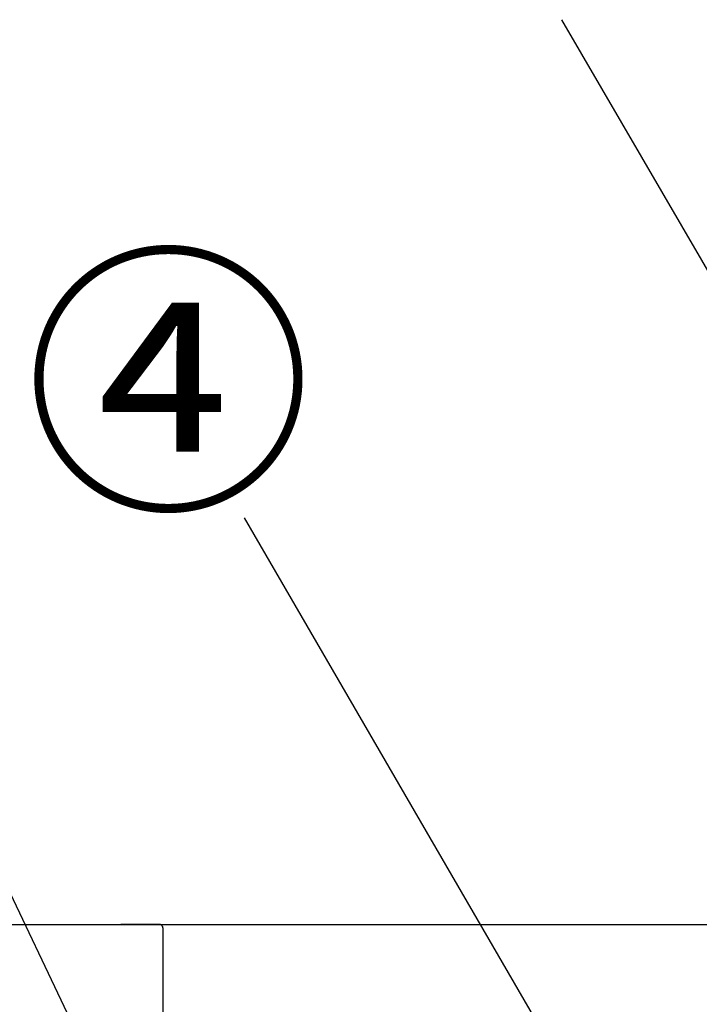
# Model space of a CAD drawing. Extents: x 28111 to 54233, y -10810 to -2410.
# Drawn here: x 28940 to 29230, y -8027 to -7606 of the extents above; entities that cross this region are included whole.
import ezdxf

# ---------------------------------------------------------------- set-up
doc = ezdxf.new("R2010")
doc.units = 0
doc.header["$LTSCALE"] = 50
doc.header["$MEASUREMENT"] = 0
doc.linetypes.add('HIDDEN', pattern=[0.375, 0.25, -0.125])
doc.layers.get('0').update_dxf_attribs({"linetype": 'CONTINUOUS'})
for name, color, linetype in [('126-甲板', 2, 'CONTINUOUS'), ('150-機器', 8, 'CONTINUOUS'), ('160-文字', 254, 'CONTINUOUS'), ('161-番号', 110, 'CONTINUOUS')]:
    doc.layers.add(name, color=color, linetype=linetype)
doc.styles.add('KH001', font='txt')
doc.dimstyles.new('KH1xx030', dxfattribs={"dimscale": 30, "dimtxt": 2, "dimasz": 0.6, "dimexe": 0.3, "dimexo": 1.2, "dimgap": 0.5, "dimtad": 3, "dimdec": 1, "dimdsep": 46, "dimlunit": 6, "dimtxsty": 'KH001', "dimblk": 'DOT', "dimcen": 1, "dimdle": 1, "dimclrd": 256, "dimclre": 256, "dimclrt": 256, "dimadec": 0, "dimazin": 0, "dimtfac": 1, "dimtdec": 1, "dimtix": 1, "dimtmove": 2, "dimatfit": 3, "dimldrblk": 'CLOSEDBLANK', "dimfxl": 1, "dimtolj": 1, "dimtzin": 0, "dimlwd": -1, "dimlwe": -1, "dimarcsym": 0})

# ---------------------------------------------------------------- blocks, each defined once
blk = doc.blocks.new('_ClosedBlank')
at = {"color": 0, "linetype": 'ByBlock', "lineweight": -2}
for p, q in [((-1, 0.167), (0, 0)), ((-1, 0.167), (-1, -0.167)), ((0, 0), (-1, -0.167))]:
    blk.add_line(p, q, dxfattribs=at)
blk = doc.blocks.new('_Dot')
at = {"color": 0, "linetype": 'ByBlock', "lineweight": -2}
blk.add_line((-0.5, 0), (-1, 0), dxfattribs=at)
at = {"color": 0, "linetype": 'ByBlock', "const_width": 0.5}
blk.add_lwpolyline([(-0.25, 0, 1), (0.25, 0, 1)], format="xyb", close=True, dxfattribs=at)

msp = doc.modelspace()

# ---------------------------------------------------------------- linework, layer by layer
at = {"layer": '126-甲板'}
msp.add_lwpolyline([(28839.39, -7992.51), (31277.39, -7992.51), (31277.39, -8032.51), (28839.39, -8032.51)], close=True, dxfattribs=at)
at = {"layer": '150-機器', "color": 161, "linetype": 'HIDDEN', "ltscale": 4}
for p, q in [((28999.89, -7992.51), (28983.39, -7992.51)), ((28999.89, -7992.51), (29702.89, -7992.51)), ((29001.39, -7994.01), (29001.39, -8191.06))]:
    msp.add_line(p, q, dxfattribs=at)
msp.add_arc((28999.89, -7994.01), 1.5, 360, 90, dxfattribs=at)

# ---------------------------------------------------------------- texts
at = {"layer": '161-番号', "insert": (29065.14, -7716.44), "char_height": 90, "attachment_point": 3, "style": 'KH001'}
msp.add_mtext('④', dxfattribs=at)

# ---------------------------------------------------------------- leaders
at = {"layer": '160-文字', "annotation_type": 0, "has_hookline": 1, "hookline_direction": 1, "text_width": 298.78}
msp.add_leader([(29181.39, -8493.93), (28894.58, -7891.7), (28876.58, -7891.7)], dimstyle='KH1xx030', override={"dimgap": 0.5, "dimtad": 1}, dxfattribs=at)
at = {"layer": '161-番号'}
for points in [[(29341.41, -7898.59), (29171.67, -7606.47)], [(29224.83, -8143.99), (29036.2, -7818.98)]]:
    msp.add_leader(points, dimstyle='KH1xx030', override={"dimasz": 2, "dimgap": 0.5, "dimtad": 1}, dxfattribs=at)

doc.saveas('drawing.dxf')
